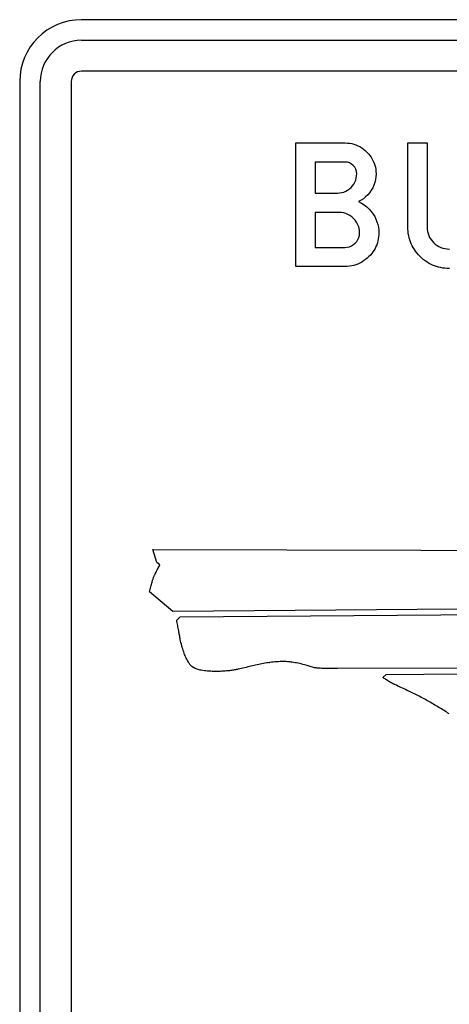
# Model space of a CAD drawing. Extents: x 73 to 130, y 0 to 107.
# Drawn here: x 73 to 83, y 83 to 107 of the extents above; entities that cross this region are included whole.
import ezdxf

# ---------------------------------------------------------------- set-up
doc = ezdxf.new("R2010")
doc.units = 0

msp = doc.modelspace()

# ---------------------------------------------------------------- linework, layer by layer
for points in [[(107.5, 107), (74.5, 107)], [(74.5, 106.5), (107.5, 106.5)], [(107.5, 105.75), (74.5, 105.75)], [(73, 105.5), (73, 60.5)], [(73.5, 60.5), (73.5, 105.5)], [(74.25, 105.5), (74.25, 60.5)], [(79.7009, 101.0055), (79.7009, 104.0055), (80.8985, 104.0055), (80.954, 104.0037), (81.008, 103.9982), (81.0605, 103.9891), (81.1116, 103.9764), (81.1613, 103.96), (81.2094, 103.9399), (81.2561, 103.9162), (81.3013, 103.8889), (81.3451, 103.8579), (81.3874, 103.8233), (81.4283, 103.785), (81.4666, 103.7442), (81.5012, 103.7019), (81.5322, 103.6582), (81.5595, 103.613), (81.5833, 103.5663), (81.6033, 103.5181), (81.6197, 103.4685), (81.6325, 103.4175), (81.6416, 103.365), (81.6471, 103.311), (81.6489, 103.2555), (81.6457, 103.1844), (81.636, 103.1152), (81.6199, 103.0478), (81.5974, 102.9822), (81.5685, 102.9184), (81.5331, 102.8565), (81.4923, 102.798), (81.4471, 102.7445), (81.3974, 102.696), (81.3433, 102.6525), (81.2848, 102.614), (81.2219, 102.5805), (81.2944, 102.5446), (81.3619, 102.5027), (81.4244, 102.4549), (81.4819, 102.4012), (81.5344, 102.3416), (81.5819, 102.276), (81.6177, 102.2165), (81.648, 102.1555), (81.6728, 102.093), (81.6921, 102.0289), (81.7059, 101.9633), (81.7141, 101.8962), (81.7169, 101.8275), (81.7155, 101.7755), (81.7112, 101.7247), (81.704, 101.6751), (81.694, 101.6267), (81.6812, 101.5795), (81.6654, 101.5336), (81.6469, 101.4888), (81.6254, 101.4452), (81.6011, 101.4029), (81.574, 101.3617), (81.544, 101.3218), (81.5111, 101.283), (81.4754, 101.2455), (81.4345, 101.2072), (81.3922, 101.1722), (81.3485, 101.1405), (81.3036, 101.1122), (81.2572, 101.0872), (81.2095, 101.0655), (81.1605, 101.0472), (81.1101, 101.0322), (81.0583, 101.0205), (81.0052, 101.0122), (80.9507, 101.0072), (80.8949, 101.0055), (79.7009, 101.0055)], [(82.4209, 104.0055), (82.8889, 104.0055), (82.8889, 101.9663), (82.8914, 101.9119), (82.8988, 101.8594), (82.9113, 101.8089), (82.9286, 101.7605), (82.951, 101.7141), (82.9783, 101.6697), (83.0106, 101.6273), (83.0479, 101.587), (83.0886, 101.5501), (83.1313, 101.5181), (83.176, 101.491), (83.2226, 101.4689), (83.2713, 101.4517), (83.3218, 101.4394), (83.3744, 101.432), (83.4289, 101.4295)], [(83.4289, 100.9575), (83.3738, 100.9588), (83.3199, 100.9628), (83.267, 100.9693), (83.2151, 100.9785), (83.1644, 100.9904), (83.1147, 101.0048), (83.0662, 101.0219), (83.0187, 101.0416), (82.9722, 101.0639), (82.9269, 101.0889), (82.8826, 101.1164), (82.8395, 101.1466), (82.7974, 101.1795), (82.7563, 101.2149), (82.7164, 101.253), (82.6783, 101.293), (82.6428, 101.334), (82.61, 101.3761), (82.5798, 101.4193), (82.5522, 101.4635), (82.5273, 101.5089), (82.5049, 101.5553), (82.4852, 101.6028), (82.4682, 101.6514), (82.4537, 101.701), (82.4419, 101.7518), (82.4327, 101.8036), (82.4261, 101.8565), (82.4222, 101.9105), (82.4209, 101.9655), (82.4209, 104.0055)], [(80.1689, 102.7895), (80.711, 102.7895), (80.7658, 102.7923), (80.8181, 102.8007), (80.8681, 102.8147), (80.9156, 102.8342), (80.9608, 102.8594), (81.0035, 102.8901), (81.0439, 102.9264), (81.0802, 102.9667), (81.111, 103.0094), (81.1361, 103.0545), (81.1557, 103.102), (81.1697, 103.1518), (81.1781, 103.2041), (81.1809, 103.2588), (81.1757, 103.3153), (81.1602, 103.3674), (81.1343, 103.4153), (81.0981, 103.4588), (81.0547, 103.495), (81.0073, 103.5208), (80.956, 103.5363), (80.9008, 103.5415), (80.1689, 103.5415), (80.1689, 102.7895)], [(80.1689, 102.3175), (80.1689, 101.4695), (80.8949, 101.4695), (80.952, 101.4737), (81.0055, 101.4862), (81.0556, 101.507), (81.1023, 101.5362), (81.1454, 101.5736), (81.1827, 101.6169), (81.2116, 101.6635), (81.2323, 101.7132), (81.2448, 101.7663), (81.2489, 101.8226), (81.2459, 101.88), (81.237, 101.9349), (81.2222, 101.9874), (81.2014, 102.0374), (81.1747, 102.085), (81.142, 102.1301), (81.1034, 102.1727), (81.0607, 102.2111), (81.0157, 102.2436), (80.9685, 102.2702), (80.919, 102.2909), (80.8672, 102.3057), (80.8132, 102.3146), (80.7569, 102.3175), (80.1689, 102.3175)], [(76.3285, 93.8134), (76.233, 94.1293), (85.9868, 94.1094)], [(76.2973, 93.5591), (76.3103, 93.5843), (76.3233, 93.6095), (76.3363, 93.6355), (76.3493, 93.6598), (76.3632, 93.685), (76.3763, 93.7101), (76.3901, 93.7353), (76.404, 93.7596), (76.3285, 93.8134)], [(76.2521, 93.4567), (76.2574, 93.4697), (76.2626, 93.4828), (76.2678, 93.4958), (76.2738, 93.5088), (76.2799, 93.5209), (76.286, 93.534), (76.2921, 93.547), (76.2981, 93.5591)], [(76.1532, 93.1069), (76.1601, 93.1364), (76.1671, 93.166), (76.1749, 93.1955), (76.1818, 93.225), (76.1897, 93.2545), (76.1975, 93.284), (76.2053, 93.3135), (76.214, 93.3421)], [(76.2131, 93.3421), (76.2174, 93.3569), (76.2218, 93.3717), (76.2261, 93.3855), (76.2313, 93.4003), (76.2357, 93.4142), (76.2409, 93.4281), (76.2461, 93.4428), (76.2513, 93.4567)], [(86.5579, 93.0436), (86.5727, 93.0245), (86.5883, 93.0054), (86.6031, 92.9863), (86.6187, 92.9663), (86.6343, 92.9472), (86.6499, 92.9281), (86.6656, 92.909), (86.6803, 92.8899), (95.8031, 92.9542), (95.8031, 92.798), (95.5054, 92.7789), (76.713, 92.6278), (76.1532, 93.1061)], [(76.812, 92.4178), (76.8988, 92.5003), (95.8734, 92.6461)], [(77.1496, 91.3225), (77.1409, 91.3329), (77.1322, 91.3433), (77.1236, 91.3537), (77.1157, 91.365), (77.1079, 91.3763), (77.1001, 91.3876), (77.0932, 91.3988), (77.0862, 91.411), (77.0706, 91.4396), (77.0558, 91.4674), (77.042, 91.4969), (77.0281, 91.5256), (77.0151, 91.5551), (77.0029, 91.5846), (76.9916, 91.615), (76.9803, 91.6453), (76.9682, 91.6818), (76.956, 91.7191), (76.9447, 91.7564), (76.9343, 91.7946), (76.9239, 91.832), (76.9152, 91.8701), (76.9066, 91.9083), (76.8988, 91.9465), (76.8944, 91.9717), (76.8892, 91.9977), (76.884, 92.0238), (76.8797, 92.0489), (76.8745, 92.075), (76.8701, 92.1001), (76.8649, 92.1262), (76.8597, 92.1522), (76.8536, 92.1861), (76.8475, 92.219), (76.8415, 92.252), (76.8354, 92.285), (76.8293, 92.3189), (76.8241, 92.3518), (76.818, 92.3848), (76.812, 92.4187)], [(79.0668, 91.3884), (79.0286, 91.3824), (78.9905, 91.3763), (78.9523, 91.3702), (78.9149, 91.3641), (78.8768, 91.3572), (78.8386, 91.3502), (78.8013, 91.3424), (78.7631, 91.3346), (78.7257, 91.3259), (78.6884, 91.3181), (78.6511, 91.3086), (78.6129, 91.2999)], [(79.6449, 91.391), (79.6154, 91.3954), (79.585, 91.3997), (79.5555, 91.4032), (79.526, 91.4058), (79.4965, 91.4075), (79.4661, 91.4093), (79.4366, 91.4101), (79.4062, 91.411), (79.3637, 91.411), (79.3211, 91.4093), (79.2786, 91.4075), (79.2361, 91.4058), (79.1936, 91.4023), (79.1519, 91.398), (79.1094, 91.3936), (79.0668, 91.3876), (79.0677, 91.3876)], [(79.9478, 91.3225), (79.9105, 91.3329), (79.8731, 91.3424), (79.835, 91.352), (79.7968, 91.3615), (79.7594, 91.3693), (79.7213, 91.3771), (79.6831, 91.3841), (79.644, 91.391)], [(99.1195, 91.3919), (85.578, 91.2522), (80.7176, 91.2409), (80.6786, 91.2409), (80.6404, 91.2409), (80.6013, 91.2409), (80.5623, 91.2409), (80.5241, 91.2418), (80.485, 91.2426), (80.446, 91.2426), (80.4078, 91.2435), (80.3687, 91.2444), (80.3297, 91.2461), (80.2915, 91.247), (80.2776, 91.2478), (80.2637, 91.2487), (80.2498, 91.2496), (80.2359, 91.2504), (80.222, 91.2522), (80.209, 91.2539), (80.1951, 91.2556), (80.1813, 91.2574)], [(77.2147, 91.2713), (77.2051, 91.2765), (77.1964, 91.2817), (77.1878, 91.2878), (77.18, 91.2947), (77.1721, 91.3016), (77.1643, 91.3086), (77.1565, 91.3155), (77.1496, 91.3233)], [(77.4056, 91.2001), (77.3804, 91.2053), (77.3562, 91.2114), (77.331, 91.2183), (77.3067, 91.227), (77.2832, 91.2357), (77.2598, 91.2461), (77.2364, 91.2574), (77.2138, 91.2704)], [(78.0175, 91.1819), (77.9889, 91.1793), (77.9611, 91.1775), (77.9324, 91.1758), (77.9047, 91.1741), (77.8769, 91.1732), (77.8483, 91.1723), (77.8205, 91.1714), (77.7919, 91.1706), (77.7528, 91.1697), (77.7146, 91.1706), (77.6756, 91.1714), (77.6374, 91.1741), (77.5983, 91.1767), (77.5601, 91.1793), (77.5211, 91.1836), (77.4829, 91.1888), (77.4447, 91.194), (77.4065, 91.2001)], [(78.2102, 91.207), (78.1868, 91.2027), (78.1625, 91.1992), (78.1382, 91.1958), (78.1138, 91.1923), (78.0896, 91.1897), (78.0652, 91.1871), (78.0409, 91.1845), (78.0166, 91.1827)], [(78.6129, 91.299), (78.5739, 91.2895), (78.5348, 91.2799), (78.4957, 91.2704), (78.4567, 91.2608), (78.4176, 91.2522), (78.3786, 91.2426), (78.3395, 91.2331), (78.3005, 91.2244), (78.2892, 91.2218), (78.2779, 91.2192), (78.2666, 91.2166), (78.2553, 91.2148), (78.244, 91.2122), (78.2328, 91.2105), (78.2215, 91.2079), (78.2102, 91.2062)], [(80.1561, 91.2626), (80.1301, 91.2704), (80.104, 91.2773), (80.078, 91.2843), (80.0519, 91.2921), (80.0259, 91.2999), (79.9999, 91.3069), (79.9738, 91.3147), (79.9478, 91.3216)], [(80.1804, 91.2582), (80.1778, 91.2582), (80.1743, 91.2591), (80.1717, 91.26), (80.1682, 91.2608), (80.1656, 91.2608), (80.1622, 91.2617), (80.1596, 91.2626), (80.1561, 91.2635)], [(81.813, 91.0248), (81.8954, 91.0951), (99.2132, 91.2522), (99.2306, 91.2174), (99.2471, 91.1819), (99.2636, 91.1471), (99.2809, 91.1116), (99.2974, 91.0768), (99.3148, 91.0421), (99.3321, 91.0074), (99.3495, 90.9727), (99.3668, 90.938), (99.3851, 90.9033), (99.4024, 90.8685), (99.4206, 90.8338)], [(82.1072, 90.8512), (82.0959, 90.8573), (82.0846, 90.8625), (82.0733, 90.8677), (82.0621, 90.8737), (82.0508, 90.8798), (82.0395, 90.885), (82.0291, 90.8911), (82.0178, 90.8972), (82.0108, 90.9015), (82.0039, 90.905), (81.997, 90.9093), (81.99, 90.9128), (81.9831, 90.9171), (81.9761, 90.9215), (81.9701, 90.925), (81.9631, 90.9293), (81.944, 90.9414), (81.9249, 90.9536), (81.9067, 90.9649), (81.8876, 90.977), (81.8694, 90.9892), (81.8503, 91.0013), (81.8321, 91.0135), (81.8138, 91.0256)], [(82.4413, 90.6932), (82.404, 90.7106), (82.3667, 90.7288), (82.3294, 90.7462), (82.2921, 90.7635), (82.2547, 90.7809), (82.2183, 90.7982), (82.181, 90.8165), (82.1436, 90.8338), (82.1063, 90.852)], [(83.4273, 90.1395), (83.3961, 90.1594), (83.364, 90.1803), (83.3327, 90.2002), (83.3006, 90.2202), (83.2693, 90.2393), (83.2372, 90.2593), (83.2051, 90.2792), (83.173, 90.2983), (83.1409, 90.3174), (83.1088, 90.3365), (83.0767, 90.3556), (83.0446, 90.3747), (83.0124, 90.3938), (82.9803, 90.4129), (82.9473, 90.4311), (82.9152, 90.4493), (82.8823, 90.4684), (82.8493, 90.4867), (82.8163, 90.5049), (82.7824, 90.5231), (82.7486, 90.5413), (82.7156, 90.5587), (82.6818, 90.576), (82.6479, 90.5934), (82.6132, 90.6108), (82.5793, 90.6281), (82.5455, 90.6446), (82.5108, 90.6611), (82.4761, 90.6776), (82.4422, 90.6941)]]:
    msp.add_lwpolyline(points)
for radius in [1.5, 1, 0.25]:
    msp.add_arc((74.5, 105.5), radius, 90, 180)

doc.saveas('drawing.dxf')
